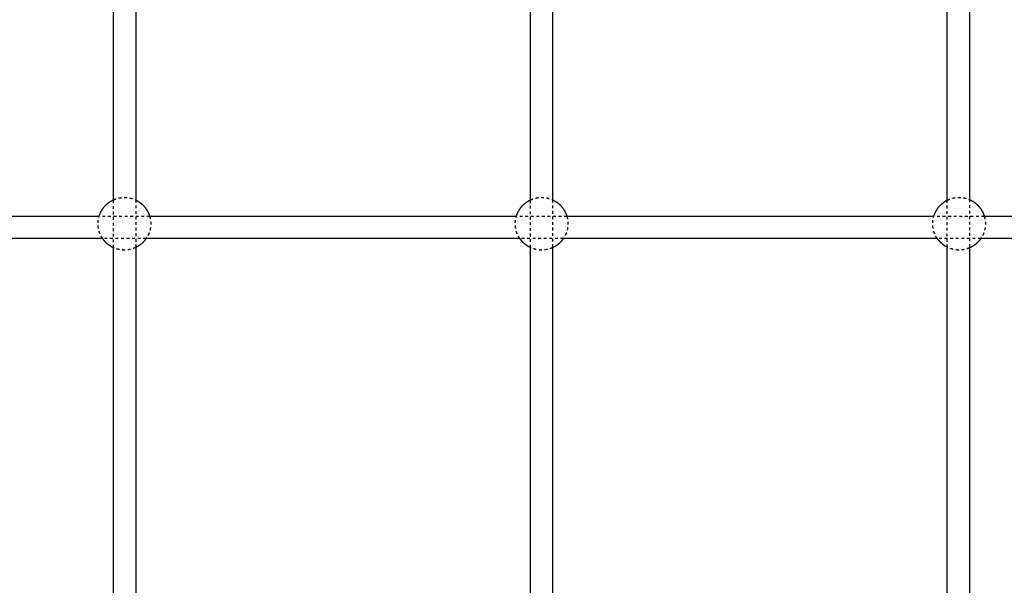
# Model space of a CAD drawing. Units: millimetres. Extents: x -8580 to 16893, y 5422 to 20588.
# Drawn here: x -3909 to -3201, y 10869 to 11276 of the extents above; entities that cross this region are included whole.
import ezdxf

# ---------------------------------------------------------------- set-up
doc = ezdxf.new("R2010")
doc.units = ezdxf.units.MM
doc.linetypes.add('Ukryte', pattern=[4, 2, -2])
doc.layers.add('Make2D$Ukryte$Krzywe', color=7, linetype='Ukryte', true_color=0x8c8c8c)
doc.layers.add('Make2D$Widoczne$Krzywe', color=7, linetype='Continuous', true_color=0x000000)

msp = doc.modelspace()

# ---------------------------------------------------------------- linework, layer by layer
at = {"layer": 'Make2D$Ukryte$Krzywe', "color": 70, "lineweight": -3, "true_color": 0x88ff00}
for points, weights, knots in [([(-3841.69, 11146.58), (-3841.27, 11146.78), (-3840.83, 11146.95), (-3837.47, 11148.28), (-3833.86, 11148.28), (-3830.24, 11148.28), (-3826.88, 11146.95), (-3826.28, 11146.71), (-3825.69, 11146.43)], [0.881699842798, 0.88565460744, 0.890165042945, 0.926776695297, 1, 0.926776695297, 0.890165042945, 0.883881607881, 0.878676560534], [82.273397, 82.273397, 82.273397, 83.240393, 83.240393, 90.469435, 90.469435, 97.698478, 97.698478, 99.045588, 99.045588, 99.045588]), ([(-3541.69, 11146.46), (-3541.14, 11146.72), (-3540.57, 11146.95), (-3537.2, 11148.28), (-3533.59, 11148.28), (-3529.98, 11148.28), (-3526.61, 11146.95), (-3526.15, 11146.76), (-3525.69, 11146.55)], [0.879259217382, 0.884231278295, 0.890165042945, 0.926776695297, 1, 0.926776695297, 0.890165042945, 0.885304962762, 0.881090042736], [81.968249, 81.968249, 81.968249, 83.240393, 83.240393, 90.469435, 90.469435, 97.698478, 97.698478, 98.740434, 98.740434, 98.740434]), ([(-3241.69, 11146.25), (-3240.93, 11146.63), (-3240.14, 11146.95), (-3236.78, 11148.28), (-3233.16, 11148.28), (-3229.55, 11148.28), (-3226.19, 11146.95), (-3225.94, 11146.85), (-3225.69, 11146.74)], [0.875600804252, 0.881964519471, 0.890165042945, 0.926776695297, 1, 0.926776695297, 0.890165042945, 0.88754992934, 0.885121609248], [81.482277, 81.482277, 81.482277, 83.240393, 83.240393, 90.469435, 90.469435, 97.698478, 97.698478, 98.259134, 98.259134, 98.259134]), ([(-3849.49, 11118.62), (-3850.69, 11120.37), (-3851.48, 11122.35), (-3852.81, 11125.71), (-3852.81, 11129.33), (-3852.81, 11132.03), (-3852.05, 11134.62)], [0.860868420152, 0.869918454575, 0.890165042945, 0.926776695297, 1, 0.944316643678, 0.909805755492], [48.743235, 48.743235, 48.743235, 53.083914, 53.083914, 60.312957, 60.312957, 65.810351, 65.810351, 65.810351]), ([(-3815.66, 11134.62), (-3814.91, 11132.03), (-3814.91, 11129.33), (-3814.91, 11125.71), (-3816.24, 11122.35), (-3817.02, 11120.37), (-3818.23, 11118.62)], [0.909805755492, 0.944316643678, 1, 0.926776695297, 0.890165042945, 0.869918864849, 0.860868786933], [-5.497394, -5.497394, -5.497394, 0, 0, 7.229043, 7.229043, 11.569634, 11.569634, 11.569634]), ([(-3549.22, 11118.62), (-3550.43, 11120.37), (-3551.21, 11122.35), (-3552.54, 11125.71), (-3552.54, 11129.33), (-3552.54, 11132.03), (-3551.79, 11134.62)], [0.860868420152, 0.869918454575, 0.890165042945, 0.926776695297, 1, 0.944316544239, 0.909805632233], [48.743235, 48.743235, 48.743235, 53.083914, 53.083914, 60.312957, 60.312957, 65.810361, 65.810361, 65.810361]), ([(-3515.39, 11134.62), (-3514.64, 11132.03), (-3514.64, 11129.33), (-3514.64, 11125.71), (-3515.97, 11122.35), (-3516.75, 11120.37), (-3517.96, 11118.62)], [0.909804832862, 0.944315899343, 1, 0.926776695297, 0.890165042945, 0.869920026864, 0.860869825816], [-5.497468, -5.497468, -5.497468, 0, 0, 7.229043, 7.229043, 11.569385, 11.569385, 11.569385]), ([(-3248.8, 11118.62), (-3250, 11120.37), (-3250.78, 11122.35), (-3252.11, 11125.71), (-3252.11, 11129.33), (-3252.11, 11132.03), (-3251.36, 11134.62)], [0.860868420152, 0.869918454575, 0.890165042945, 0.926776695297, 1, 0.944314388538, 0.909802960189], [48.743235, 48.743235, 48.743235, 53.083914, 53.083914, 60.312957, 60.312957, 65.810574, 65.810574, 65.810574]), ([(-3214.97, 11134.62), (-3214.22, 11132.03), (-3214.22, 11129.33), (-3214.22, 11125.71), (-3215.55, 11122.35), (-3216.33, 11120.37), (-3217.53, 11118.62)], [0.909805755492, 0.944316643678, 1, 0.926776695297, 0.890165042945, 0.869920821974, 0.860870536714], [-5.497394, -5.497394, -5.497394, 0, 0, 7.229043, 7.229043, 11.569215, 11.569215, 11.569215]), ([(-3825.69, 11112.23), (-3826.28, 11111.95), (-3826.88, 11111.71), (-3830.24, 11110.38), (-3833.86, 11110.38), (-3837.47, 11110.38), (-3840.83, 11111.71), (-3841.27, 11111.88), (-3841.69, 11112.07)], [0.87867699324, 0.883881869057, 0.890165042945, 0.926776695297, 1, 0.926776695297, 0.890165042945, 0.88565306515, 0.881697138292], [21.580382, 21.580382, 21.580382, 22.927436, 22.927436, 30.156478, 30.156478, 37.385521, 37.385521, 38.352847, 38.352847, 38.352847]), ([(-3525.69, 11112.1), (-3526.15, 11111.89), (-3526.61, 11111.71), (-3529.98, 11110.38), (-3533.59, 11110.38), (-3537.2, 11110.38), (-3540.57, 11111.71), (-3541.14, 11111.94), (-3541.69, 11112.2)], [0.88109080785, 0.885305403872, 0.890165042945, 0.926776695297, 1, 0.926776695297, 0.890165042945, 0.884231046577, 0.87925882906], [21.885574, 21.885574, 21.885574, 22.927436, 22.927436, 30.156478, 30.156478, 37.385521, 37.385521, 38.657715, 38.657715, 38.657715]), ([(-3225.69, 11111.91), (-3225.94, 11111.81), (-3226.19, 11111.71), (-3229.55, 11110.38), (-3233.16, 11110.38), (-3236.78, 11110.38), (-3240.14, 11111.71), (-3240.93, 11112.02), (-3241.69, 11112.41)], [0.885121175847, 0.887549695969, 0.890165042945, 0.926776695297, 1, 0.926776695297, 0.890165042945, 0.88196288415, 0.875598266263], [22.36673, 22.36673, 22.36673, 22.927436, 22.927436, 30.156478, 30.156478, 37.385521, 37.385521, 39.143987, 39.143987, 39.143987])]:
    msp.add_rational_spline(points, weights, degree=2, knots=knots, dxfattribs=at)
at = {"layer": 'Make2D$Ukryte$Krzywe', "color": 18, "lineweight": -3, "true_color": 0x000000}
for points, degree in [([(-3841.69, 11112.07), (-3841.69, 11129.33), (-3841.69, 11146.58)], 2), ([(-3825.69, 11146.43), (-3825.69, 11129.33), (-3825.69, 11112.23)], 2), ([(-3541.69, 11112.2), (-3541.69, 11129.33), (-3541.69, 11146.46)], 2), ([(-3525.69, 11146.55), (-3525.69, 11129.33), (-3525.69, 11112.1)], 2), ([(-3225.69, 11146.74), (-3225.69, 11129.33), (-3225.69, 11111.91)], 2), ([(-3241.69, 11112.41), (-3241.69, 11129.33), (-3241.69, 11146.25)], 2), ([(-3214.97, 11134.62), (-3227.1, 11134.62), (-3239.23, 11134.62), (-3251.36, 11134.62)], 3), ([(-3217.53, 11118.62), (-3227.95, 11118.62), (-3238.38, 11118.62), (-3248.8, 11118.62)], 3)]:
    msp.add_open_spline(points, degree=degree, dxfattribs=at)
for points, knots in [([(-3815.66, 11134.62), (-3819, 11134.62), (-3822.34, 11134.62), (-3825.68, 11134.62), (-3829.4, 11134.62), (-3833.13, 11134.62), (-3836.85, 11134.62), (-3838.04, 11134.62), (-3839.23, 11134.62), (-3840.42, 11134.62), (-3841.61, 11134.62), (-3842.81, 11134.62), (-3844, 11134.62), (-3845.19, 11134.62), (-3846.38, 11134.62), (-3847.57, 11134.62), (-3848.76, 11134.62), (-3849.96, 11134.62), (-3851.15, 11134.62), (-3851.45, 11134.62), (-3851.75, 11134.62), (-3852.05, 11134.62)], [1506.334383, 1506.334383, 1506.334383, 1506.334383, 1516.350113, 1516.350113, 1516.350113, 1527.52198, 1527.52198, 1527.52198, 1531.09547, 1531.09547, 1531.09547, 1534.675429, 1534.675429, 1534.675429, 1538.246347, 1538.246347, 1538.246347, 1541.820605, 1541.820605, 1541.820605, 1542.728066, 1542.728066, 1542.728066, 1542.728066]), ([(-3515.39, 11134.62), (-3516.73, 11134.62), (-3518.06, 11134.62), (-3519.39, 11134.62), (-3524.09, 11134.62), (-3528.79, 11134.62), (-3533.48, 11134.62), (-3538.2, 11134.62), (-3542.91, 11134.62), (-3547.62, 11134.62), (-3549.01, 11134.62), (-3550.4, 11134.62), (-3551.79, 11134.62)], [1206.06435, 1206.06435, 1206.06435, 1206.06435, 1210.063383, 1210.063383, 1210.063383, 1224.151806, 1224.151806, 1224.151806, 1238.292017, 1238.292017, 1238.292017, 1242.457926, 1242.457926, 1242.457926, 1242.457926]), ([(-3818.23, 11118.62), (-3820.71, 11118.62), (-3823.19, 11118.62), (-3825.68, 11118.62), (-3829.4, 11118.62), (-3833.13, 11118.62), (-3836.85, 11118.62), (-3838.04, 11118.62), (-3839.23, 11118.62), (-3840.42, 11118.62), (-3841.61, 11118.62), (-3842.81, 11118.62), (-3844, 11118.62), (-3845.19, 11118.62), (-3846.38, 11118.62), (-3847.57, 11118.62), (-3848.21, 11118.62), (-3848.85, 11118.62), (-3849.49, 11118.62)], [1508.900093, 1508.900093, 1508.900093, 1508.900093, 1516.350113, 1516.350113, 1516.350113, 1527.52198, 1527.52198, 1527.52198, 1531.09547, 1531.09547, 1531.09547, 1534.675429, 1534.675429, 1534.675429, 1538.246347, 1538.246347, 1538.246347, 1540.163377, 1540.163377, 1540.163377, 1540.163377]), ([(-3517.96, 11118.62), (-3518.44, 11118.62), (-3518.91, 11118.62), (-3519.39, 11118.62), (-3524.09, 11118.62), (-3528.79, 11118.62), (-3533.48, 11118.62), (-3538.2, 11118.62), (-3542.91, 11118.62), (-3547.62, 11118.62), (-3548.15, 11118.62), (-3548.69, 11118.62), (-3549.22, 11118.62)], [1208.62904, 1208.62904, 1208.62904, 1208.62904, 1210.063383, 1210.063383, 1210.063383, 1224.151806, 1224.151806, 1224.151806, 1238.292017, 1238.292017, 1238.292017, 1239.892373, 1239.892373, 1239.892373, 1239.892373])]:
    msp.add_open_spline(points, degree=3, knots=knots, dxfattribs=at)
at = {"layer": 'Make2D$Widoczne$Krzywe', "color": 6, "linetype": 'Continuous', "true_color": 0xff00ff}
msp.add_rational_spline([(-7079, 7387.94), (-8578.85, 7387.94), (-8578.85, 8887.79), (-8578.85, 11387.94), (-8578.85, 13888.09), (-8578.85, 15387.94), (-7079, 15387.94), (-3230.49, 15387.94), (618.01, 15387.94), (2117.86, 15387.94), (2117.86, 16887.79), (2117.86, 17985.82), (2117.86, 19083.86), (2117.86, 20583.71), (3617.71, 20583.71), (6117.86, 20583.71), (8618.01, 20583.71), (10117.86, 20583.71), (10117.86, 19083.86), (10117.86, 17985.82), (10117.86, 16887.79), (10117.86, 15387.94), (11617.71, 15387.94), (12519.51, 15387.94), (13421.3, 15387.94), (14921.15, 15387.94), (14921.15, 13888.09), (14921.15, 11387.94), (14921.15, 8887.79), (14921.15, 7387.94), (13421.3, 7387.94), (3171.15, 7387.94), (-7079, 7387.94)], [1, 0.707106781187, 1, 1, 1, 0.707106781187, 1, 1, 1, 0.707106781187, 1, 1, 1, 0.707106781187, 1, 1, 1, 0.707106781187, 1, 1, 1, 0.707106781187, 1, 1, 1, 0.707106781187, 1, 1, 1, 0.707106781187, 1, 1, 1], degree=2, knots=[-2355.954241, -2355.954241, -2355.954241, 0, 0, 5000.305895, 5000.305895, 7356.260136, 7356.260136, 15053.275961, 15053.275961, 17409.230202, 17409.230202, 19605.305651, 19605.305651, 21961.259892, 21961.259892, 26961.565786, 26961.565786, 29317.520027, 29317.520027, 31513.595476, 31513.595476, 33869.549717, 33869.549717, 35673.145681, 35673.145681, 38029.099922, 38029.099922, 43029.405817, 43029.405817, 45385.360058, 45385.360058, 65885.665953, 65885.665953, 65885.665953], dxfattribs=at)
at = {"layer": 'Make2D$Widoczne$Krzywe', "color": 18, "lineweight": -3, "true_color": 0x000000}
for points, degree in [([(-3841.69, 11146.58), (-3841.69, 11279.49), (-3841.69, 11412.39)], 2), ([(-3825.69, 11412.55), (-3825.69, 11279.49), (-3825.69, 11146.43)], 2), ([(-3541.69, 11146.46), (-3541.69, 11279.49), (-3541.69, 11412.52)], 2), ([(-3525.69, 11412.42), (-3525.69, 11279.49), (-3525.69, 11146.55)], 2), ([(-3241.69, 11146.25), (-3241.69, 11279.49), (-3241.69, 11412.72)], 2), ([(-3225.69, 11412.23), (-3225.69, 11279.49), (-3225.69, 11146.74)], 2), ([(-2952.87, 11134.62), (-3040.23, 11134.62), (-3127.6, 11134.62), (-3214.97, 11134.62)], 3), ([(-2950.3, 11118.62), (-3039.38, 11118.62), (-3128.46, 11118.62), (-3217.53, 11118.62)], 3), ([(-3841.69, 10842.94), (-3841.69, 10977.51), (-3841.69, 11112.07)], 2), ([(-3825.69, 11112.23), (-3825.69, 10977.51), (-3825.69, 10842.78)], 2), ([(-3541.69, 10842.81), (-3541.69, 10977.51), (-3541.69, 11112.2)], 2), ([(-3525.69, 11112.1), (-3525.69, 10977.51), (-3525.69, 10842.91)], 2), ([(-3241.69, 10842.61), (-3241.69, 10977.51), (-3241.69, 11112.41)], 2), ([(-3225.69, 11111.91), (-3225.69, 10977.51), (-3225.69, 10843.1)], 2)]:
    msp.add_open_spline(points, degree=degree, dxfattribs=at)
at = {"layer": 'Make2D$Widoczne$Krzywe', "color": 70, "lineweight": -3, "true_color": 0x88ff00}
for points, weights, knots in [([(-3852.05, 11134.62), (-3851.81, 11135.47), (-3851.48, 11136.3), (-3850.03, 11139.95), (-3847.26, 11142.73), (-3844.82, 11145.16), (-3841.69, 11146.58)], [0.909805755492, 0.898935017136, 0.890165042945, 0.853553390593, 0.853553390593, 0.853553390593, 0.881699842798], [65.810351, 65.810351, 65.810351, 67.542, 67.542, 75.391196, 75.391196, 82.273397, 82.273397, 82.273397]), ([(-3825.69, 11146.43), (-3822.76, 11145.03), (-3820.46, 11142.73), (-3817.68, 11139.95), (-3816.24, 11136.3), (-3815.91, 11135.47), (-3815.66, 11134.62)], [0.878676560534, 0.853553390593, 0.853553390593, 0.853553390593, 0.890165042945, 0.898935017136, 0.909805755492], [-21.580326, -21.580326, -21.580326, -15.078239, -15.078239, -7.229043, -7.229043, -5.497394, -5.497394, -5.497394]), ([(-3551.79, 11134.62), (-3551.54, 11135.47), (-3551.21, 11136.3), (-3549.76, 11139.95), (-3546.99, 11142.73), (-3544.66, 11145.05), (-3541.69, 11146.46)], [0.909805632233, 0.898934967416, 0.890165042945, 0.853553390593, 0.853553390593, 0.853553390593, 0.879259217382], [65.810361, 65.810361, 65.810361, 67.542, 67.542, 75.391196, 75.391196, 81.968249, 81.968249, 81.968249]), ([(-3525.69, 11146.55), (-3522.6, 11145.13), (-3520.19, 11142.73), (-3517.42, 11139.95), (-3515.97, 11136.3), (-3515.64, 11135.47), (-3515.39, 11134.62)], [0.881090042736, 0.853553390593, 0.853553390593, 0.853553390593, 0.890165042945, 0.898934644968, 0.909804832862], [98.740434, 98.740434, 98.740434, 105.547674, 105.547674, 113.396871, 113.396871, 115.128446, 115.128446, 115.128446]), ([(-3225.69, 11146.74), (-3222.34, 11145.3), (-3219.77, 11142.73), (-3216.99, 11139.95), (-3215.55, 11136.3), (-3215.22, 11135.47), (-3214.97, 11134.62)], [0.885121609248, 0.853553390593, 0.853553390593, 0.853553390593, 0.890165042945, 0.898935017136, 0.909805755492], [98.259134, 98.259134, 98.259134, 105.547674, 105.547674, 113.396871, 113.396871, 115.12852, 115.12852, 115.12852]), ([(-3251.36, 11134.62), (-3251.11, 11135.47), (-3250.78, 11136.3), (-3249.34, 11139.95), (-3246.56, 11142.73), (-3244.41, 11144.88), (-3241.69, 11146.25)], [0.909802960189, 0.898933889566, 0.890165042945, 0.853553390593, 0.853553390593, 0.853553390593, 0.875600804252], [65.810574, 65.810574, 65.810574, 67.542, 67.542, 75.391196, 75.391196, 81.482277, 81.482277, 81.482277]), ([(-3841.69, 11112.07), (-3844.82, 11113.5), (-3847.26, 11115.93), (-3848.5, 11117.17), (-3849.49, 11118.62)], [0.881697138292, 0.853553390593, 0.853553390593, 0.853553390593, 0.860868420152], [38.352847, 38.352847, 38.352847, 45.234718, 45.234718, 48.743235, 48.743235, 48.743235]), ([(-3818.23, 11118.62), (-3819.22, 11117.17), (-3820.46, 11115.93), (-3822.76, 11113.63), (-3825.69, 11112.23)], [0.860868786933, 0.853553390593, 0.853553390593, 0.853553390593, 0.87867699324], [11.569634, 11.569634, 11.569634, 15.078239, 15.078239, 21.580382, 21.580382, 21.580382]), ([(-3541.69, 11112.2), (-3544.66, 11113.6), (-3546.99, 11115.93), (-3548.23, 11117.17), (-3549.22, 11118.62)], [0.87925882906, 0.853553390593, 0.853553390593, 0.853553390593, 0.860868420152], [38.657715, 38.657715, 38.657715, 45.234718, 45.234718, 48.743235, 48.743235, 48.743235]), ([(-3517.96, 11118.62), (-3518.95, 11117.17), (-3520.19, 11115.93), (-3522.6, 11113.52), (-3525.69, 11112.1)], [0.860869825816, 0.853553390593, 0.853553390593, 0.853553390593, 0.88109080785], [11.569385, 11.569385, 11.569385, 15.078239, 15.078239, 21.885574, 21.885574, 21.885574]), ([(-3241.69, 11112.41), (-3244.41, 11113.78), (-3246.56, 11115.93), (-3247.8, 11117.17), (-3248.8, 11118.62)], [0.875598266263, 0.853553390593, 0.853553390593, 0.853553390593, 0.860868420152], [39.143987, 39.143987, 39.143987, 45.234718, 45.234718, 48.743235, 48.743235, 48.743235]), ([(-3217.53, 11118.62), (-3218.52, 11117.17), (-3219.77, 11115.93), (-3222.34, 11113.35), (-3225.69, 11111.91)], [0.860870536714, 0.853553390593, 0.853553390593, 0.853553390593, 0.885121175847], [11.569215, 11.569215, 11.569215, 15.078239, 15.078239, 22.36673, 22.36673, 22.36673])]:
    msp.add_rational_spline(points, weights, degree=2, knots=knots, dxfattribs=at)
at = {"layer": 'Make2D$Widoczne$Krzywe', "color": 18, "lineweight": -3, "true_color": 0x000000}
for points, knots in [([(-3852.05, 11134.62), (-3852.94, 11134.62), (-3853.83, 11134.62), (-3854.72, 11134.62), (-3855.91, 11134.62), (-3857.1, 11134.62), (-3858.3, 11134.62), (-3860.68, 11134.62), (-3863.07, 11134.62), (-3865.45, 11134.62), (-3869.65, 11134.62), (-3873.84, 11134.62), (-3878.03, 11134.62), (-3882.22, 11134.62), (-3886.42, 11134.62), (-3890.61, 11134.62), (-3894.81, 11134.62), (-3899, 11134.62), (-3903.19, 11134.62), (-3907.39, 11134.62), (-3911.58, 11134.62), (-3915.77, 11134.62), (-3924.15, 11134.62), (-3932.54, 11134.62), (-3940.93, 11134.62), (-3949.31, 11134.62), (-3957.69, 11134.62), (-3966.08, 11134.62), (-3976.01, 11134.62), (-3985.96, 11134.62), (-3995.9, 11134.62), (-4005.83, 11134.62), (-4015.76, 11134.62), (-4025.69, 11134.62), (-4035.29, 11134.62), (-4044.89, 11134.62), (-4054.5, 11134.62), (-4064.1, 11134.62), (-4073.7, 11134.62), (-4083.31, 11134.62), (-4092.84, 11134.62), (-4102.38, 11134.62), (-4111.92, 11134.62), (-4112.92, 11134.62), (-4113.92, 11134.62), (-4114.92, 11134.62)], [1542.728066, 1542.728066, 1542.728066, 1542.728066, 1545.39543, 1545.39543, 1545.39543, 1548.969401, 1548.969401, 1548.969401, 1556.12449, 1556.12449, 1556.12449, 1568.702239, 1568.702239, 1568.702239, 1581.285815, 1581.285815, 1581.285815, 1593.867929, 1593.867929, 1593.867929, 1606.442389, 1606.442389, 1606.442389, 1631.601223, 1631.601223, 1631.601223, 1656.751228, 1656.751228, 1656.751228, 1686.570686, 1686.570686, 1686.570686, 1716.366259, 1716.366259, 1716.366259, 1745.169614, 1745.169614, 1745.169614, 1773.980241, 1773.980241, 1773.980241, 1802.589816, 1802.589816, 1802.589816, 1805.596685, 1805.596685, 1805.596685, 1805.596685]), ([(-3551.79, 11134.62), (-3555.31, 11134.62), (-3558.83, 11134.62), (-3562.35, 11134.62), (-3567.26, 11134.62), (-3572.17, 11134.62), (-3577.08, 11134.62), (-3586.9, 11134.62), (-3596.71, 11134.62), (-3606.52, 11134.62), (-3626.15, 11134.62), (-3645.79, 11134.62), (-3665.43, 11134.62), (-3685.07, 11134.62), (-3704.72, 11134.62), (-3724.35, 11134.62), (-3734.17, 11134.62), (-3743.98, 11134.62), (-3753.8, 11134.62), (-3763.62, 11134.62), (-3773.44, 11134.62), (-3783.26, 11134.62), (-3787.98, 11134.62), (-3792.69, 11134.62), (-3797.4, 11134.62), (-3802.12, 11134.62), (-3806.83, 11134.62), (-3811.54, 11134.62), (-3812.91, 11134.62), (-3814.29, 11134.62), (-3815.66, 11134.62)], [1242.457926, 1242.457926, 1242.457926, 1242.457926, 1253.024768, 1253.024768, 1253.024768, 1267.754134, 1267.754134, 1267.754134, 1297.195709, 1297.195709, 1297.195709, 1356.105385, 1356.105385, 1356.105385, 1415.02362, 1415.02362, 1415.02362, 1444.47376, 1444.47376, 1444.47376, 1473.935316, 1473.935316, 1473.935316, 1488.075976, 1488.075976, 1488.075976, 1502.21445, 1502.21445, 1502.21445, 1506.334383, 1506.334383, 1506.334383, 1506.334383]), ([(-3251.36, 11134.62), (-3253.86, 11134.62), (-3256.36, 11134.62), (-3258.87, 11134.62), (-3336.32, 11134.62), (-3413.78, 11134.62), (-3491.23, 11134.62), (-3495.92, 11134.62), (-3500.62, 11134.62), (-3505.31, 11134.62), (-3508.67, 11134.62), (-3512.03, 11134.62), (-3515.39, 11134.62)], [942.032477, 942.032477, 942.032477, 942.032477, 949.536848, 949.536848, 949.536848, 1181.899601, 1181.899601, 1181.899601, 1195.98146, 1195.98146, 1195.98146, 1206.06435, 1206.06435, 1206.06435, 1206.06435]), ([(-3849.49, 11118.62), (-3850.04, 11118.62), (-3850.59, 11118.62), (-3851.15, 11118.62), (-3852.34, 11118.62), (-3853.53, 11118.62), (-3854.72, 11118.62), (-3855.91, 11118.62), (-3857.1, 11118.62), (-3858.3, 11118.62), (-3860.68, 11118.62), (-3863.07, 11118.62), (-3865.45, 11118.62), (-3869.65, 11118.62), (-3873.84, 11118.62), (-3878.03, 11118.62), (-3882.22, 11118.62), (-3886.42, 11118.62), (-3890.61, 11118.62), (-3894.81, 11118.62), (-3899, 11118.62), (-3903.19, 11118.62), (-3907.39, 11118.62), (-3911.58, 11118.62), (-3915.77, 11118.62), (-3924.15, 11118.62), (-3932.54, 11118.62), (-3940.93, 11118.62), (-3949.31, 11118.62), (-3957.69, 11118.62), (-3966.08, 11118.62), (-3976.01, 11118.62), (-3985.96, 11118.62), (-3995.9, 11118.62), (-4005.83, 11118.62), (-4015.76, 11118.62), (-4025.69, 11118.62), (-4035.29, 11118.62), (-4044.89, 11118.62), (-4054.5, 11118.62), (-4064.1, 11118.62), (-4073.7, 11118.62), (-4083.31, 11118.62), (-4092.84, 11118.62), (-4102.38, 11118.62), (-4111.92, 11118.62), (-4113.77, 11118.62), (-4115.63, 11118.62), (-4117.49, 11118.62)], [1540.163377, 1540.163377, 1540.163377, 1540.163377, 1541.820605, 1541.820605, 1541.820605, 1545.39543, 1545.39543, 1545.39543, 1548.969401, 1548.969401, 1548.969401, 1556.12449, 1556.12449, 1556.12449, 1568.702239, 1568.702239, 1568.702239, 1581.285815, 1581.285815, 1581.285815, 1593.867929, 1593.867929, 1593.867929, 1606.442389, 1606.442389, 1606.442389, 1631.601223, 1631.601223, 1631.601223, 1656.751228, 1656.751228, 1656.751228, 1686.570686, 1686.570686, 1686.570686, 1716.366259, 1716.366259, 1716.366259, 1745.169614, 1745.169614, 1745.169614, 1773.980241, 1773.980241, 1773.980241, 1802.589816, 1802.589816, 1802.589816, 1808.161363, 1808.161363, 1808.161363, 1808.161363]), ([(-3549.22, 11118.62), (-3553.6, 11118.62), (-3557.98, 11118.62), (-3562.35, 11118.62), (-3567.26, 11118.62), (-3572.17, 11118.62), (-3577.08, 11118.62), (-3586.9, 11118.62), (-3596.71, 11118.62), (-3606.52, 11118.62), (-3626.15, 11118.62), (-3645.79, 11118.62), (-3665.43, 11118.62), (-3685.07, 11118.62), (-3704.72, 11118.62), (-3724.35, 11118.62), (-3734.17, 11118.62), (-3743.98, 11118.62), (-3753.8, 11118.62), (-3763.62, 11118.62), (-3773.44, 11118.62), (-3783.26, 11118.62), (-3787.98, 11118.62), (-3792.69, 11118.62), (-3797.4, 11118.62), (-3802.12, 11118.62), (-3806.83, 11118.62), (-3811.54, 11118.62), (-3813.77, 11118.62), (-3816, 11118.62), (-3818.23, 11118.62)], [1239.892373, 1239.892373, 1239.892373, 1239.892373, 1253.024768, 1253.024768, 1253.024768, 1267.754134, 1267.754134, 1267.754134, 1297.195709, 1297.195709, 1297.195709, 1356.105385, 1356.105385, 1356.105385, 1415.02362, 1415.02362, 1415.02362, 1444.47376, 1444.47376, 1444.47376, 1473.935316, 1473.935316, 1473.935316, 1488.075976, 1488.075976, 1488.075976, 1502.21445, 1502.21445, 1502.21445, 1508.900093, 1508.900093, 1508.900093, 1508.900093]), ([(-3248.8, 11118.62), (-3252.15, 11118.62), (-3255.51, 11118.62), (-3258.87, 11118.62), (-3336.32, 11118.62), (-3413.78, 11118.62), (-3491.23, 11118.62), (-3495.92, 11118.62), (-3500.62, 11118.62), (-3505.31, 11118.62), (-3509.53, 11118.62), (-3513.74, 11118.62), (-3517.96, 11118.62)], [939.466974, 939.466974, 939.466974, 939.466974, 949.536848, 949.536848, 949.536848, 1181.899601, 1181.899601, 1181.899601, 1195.98146, 1195.98146, 1195.98146, 1208.62904, 1208.62904, 1208.62904, 1208.62904])]:
    msp.add_open_spline(points, degree=3, knots=knots, dxfattribs=at)

doc.saveas('drawing.dxf')
